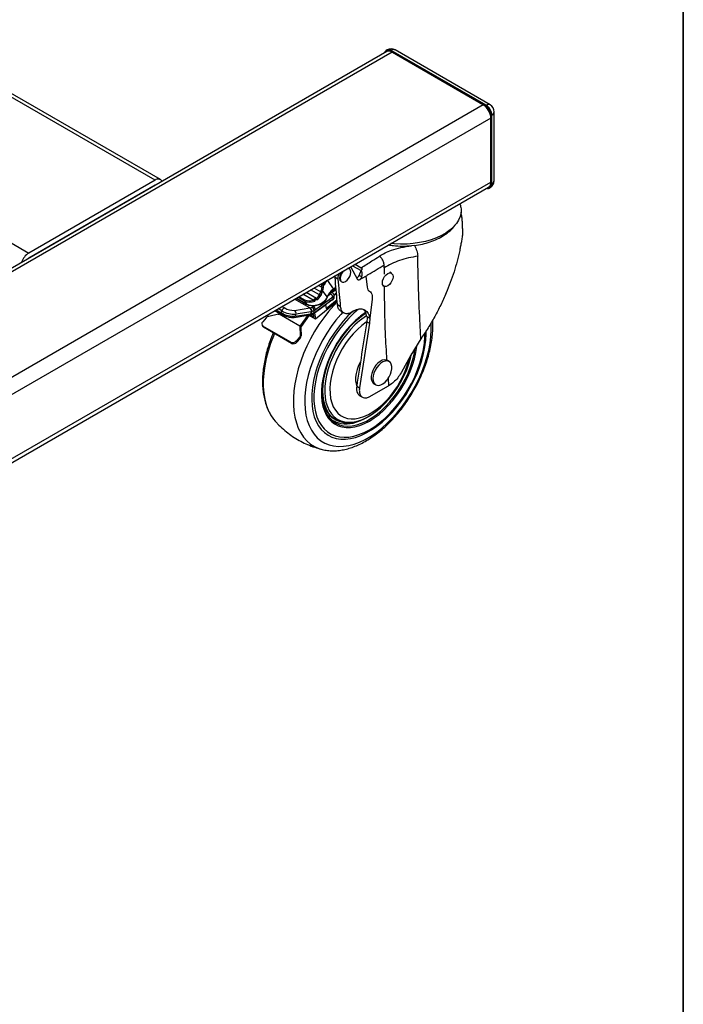
# Model space of a CAD drawing. Units: inches. Extents: x 1 to 259, y 1 to 162.
# Drawn here: x 246 to 259, y 82 to 101 of the extents above; entities that cross this region are included whole.
import ezdxf
from ezdxf.enums import TextEntityAlignment as Align

# ---------------------------------------------------------------- set-up
doc = ezdxf.new("R2010")
doc.units = ezdxf.units.IN
doc.header["$MEASUREMENT"] = 0
doc.styles.add('SLDTEXTSTYLE0', font='TXT', dxfattribs={"width": 0.75})

# ---------------------------------------------------------------- blocks, each defined once
blk = doc.blocks.new('Block3')
at = {"color": 7, "linetype": 'Continuous', "lineweight": 35}
blk.add_line((163.729, 0.484), (163.729, 102.484), dxfattribs=at)
at = {"color": 7, "linetype": 'Continuous', "lineweight": 0, "style": 'SLDTEXTSTYLE0', "width": 0.75}
blk.add_attdef('AUTOATTR1', text='', height=1.146, dxfattribs=at).set_placement((160.436, 1.087), align=Align.BOTTOM_LEFT)
at = {"color": 7, "linetype": 'Continuous', "lineweight": 0}
for tag in ['AUTOATTR0', 'AUTOATTR2', 'AUTOATTR3']:
    blk.add_attdef(tag, (0, 0), '', height=1, dxfattribs=at)

msp = doc.modelspace()

# ---------------------------------------------------------------- linework, layer by layer
at = {"color": 7, "linetype": 'Continuous', "lineweight": 25}
for p, q in [((218.181, 112.923), (246.296, 96.693)), ((248.924, 98.158), (244.048, 100.973)), ((253.442, 100.742), (253.422, 100.73)), ((253.522, 100.734), (253.502, 100.722)), ((253.502, 100.722), (255.397, 99.628)), ((255.417, 99.64), (253.522, 100.734)), ((255.497, 99.648), (253.602, 100.742)), ((253.434, 100.709), (233.324, 89.1)), ((253.544, 100.698), (233.391, 89.064)), ((255.355, 99.652), (253.544, 100.698)), ((235.203, 88.018), (255.355, 99.652)), ((255.397, 99.628), (255.417, 99.64)), ((255.51, 99.384), (235.358, 87.75)), ((255.53, 99.444), (255.51, 99.432)), ((255.51, 99.432), (255.51, 98.06)), ((255.51, 98.109), (255.51, 99.384)), ((255.53, 98.072), (255.53, 99.444)), ((255.577, 98.137), (255.577, 99.509)), ((235.355, 86.399), (255.465, 98.008)), ((235.358, 86.475), (255.51, 98.109)), ((248.815, 98.147), (246.296, 96.693)), ((248.815, 98.045), (246.296, 96.591)), ((255.477, 97.987), (255.497, 97.999)), ((255.51, 98.06), (255.53, 98.072)), ((247.39, 97.222), (247.392, 97.221)), ((254.946, 97.184), (254.945, 97.089)), ((247.302, 97.171), (247.304, 97.17)), ((253.986, 96.843), (253.925, 96.838)), ((252.725, 96.405), (252.712, 96.419)), ((252.848, 96.17), (252.725, 96.405)), ((252.75, 96.441), (252.921, 96.343)), ((252.802, 96.471), (252.925, 96.4)), ((252.953, 96.372), (252.925, 96.4)), ((253.383, 96.401), (253.381, 96.456)), ((252.405, 96.203), (252.407, 96.243)), ((252.46, 96.171), (252.405, 96.203)), ((252.686, 96.377), (252.674, 96.384)), ((252.883, 96.247), (252.931, 96.359)), ((252.936, 96.217), (252.883, 96.247)), ((252.887, 96.156), (253.017, 96.233)), ((253.017, 96.233), (253.041, 96.012)), ((253.528, 96.29), (253.495, 96.309)), ((252.134, 96.011), (252.07, 96.048)), ((252.136, 96.087), (252.162, 96.071)), ((252.166, 96.069), (252.162, 96.071)), ((252.411, 95.987), (252.421, 96.013)), ((252.525, 96.125), (252.537, 96.118)), ((252.887, 96.156), (252.887, 96.158)), ((252.887, 96.158), (252.887, 96.158)), ((253.347, 96.049), (253.378, 96.031)), ((251.969, 95.754), (251.764, 95.872)), ((251.83, 95.91), (252.031, 95.795)), ((252.094, 95.858), (251.917, 95.96)), ((251.983, 95.998), (252.123, 95.918)), ((252.361, 95.81), (252.013, 95.561)), ((252.096, 95.857), (252.094, 95.858)), ((252.129, 95.915), (252.123, 95.918)), ((252.245, 95.821), (252.155, 95.944)), ((252.365, 95.778), (252.361, 95.81)), ((252.368, 95.956), (252.411, 95.987)), ((252.373, 95.972), (252.406, 95.996)), ((252.384, 95.851), (252.432, 95.885)), ((252.387, 95.818), (252.384, 95.851)), ((251.63, 95.795), (251.836, 95.676)), ((251.792, 95.735), (251.832, 95.68)), ((251.905, 95.6), (251.946, 95.617)), ((251.967, 95.48), (252.216, 95.658)), ((251.972, 95.496), (252.289, 95.723)), ((252.012, 95.381), (252.445, 95.736)), ((252.031, 95.795), (252.034, 95.791)), ((252.214, 95.657), (252.225, 95.589)), ((252.225, 95.589), (252.443, 95.767)), ((252.289, 95.723), (252.365, 95.778)), ((252.352, 95.756), (252.36, 95.762)), ((252.508, 95.627), (252.452, 95.659)), ((253.145, 95.775), (253.095, 95.393)), ((251.273, 95.474), (251.081, 95.43)), ((251.203, 95.548), (251.338, 95.47)), ((251.299, 95.492), (251.286, 95.475)), ((251.704, 95.234), (251.286, 95.475)), ((251.332, 95.502), (251.345, 95.541)), ((251.587, 95.41), (251.899, 95.46)), ((251.594, 95.55), (251.899, 95.599)), ((251.611, 95.433), (251.923, 95.483)), ((251.623, 95.473), (251.611, 95.433)), ((251.927, 95.521), (251.623, 95.473)), ((251.863, 95.454), (251.704, 95.234)), ((251.889, 95.452), (251.727, 95.227)), ((251.886, 95.458), (251.887, 95.453)), ((251.887, 95.453), (252.012, 95.381)), ((251.899, 95.46), (251.936, 95.465)), ((251.916, 95.462), (251.979, 95.426)), ((251.923, 95.483), (251.935, 95.523)), ((251.986, 95.544), (251.935, 95.523)), ((251.97, 95.482), (251.979, 95.426)), ((251.986, 95.544), (251.972, 95.496)), ((251.992, 95.498), (252.012, 95.381)), ((252.519, 95.535), (252.575, 95.503)), ((253.04, 95.425), (253.095, 95.393)), ((250.947, 95.256), (250.959, 95.233)), ((251.029, 95.4), (250.961, 95.324)), ((251.523, 94.915), (250.966, 95.236)), ((250.966, 95.236), (250.978, 95.214)), ((251.535, 94.892), (250.978, 95.214)), ((251.716, 95.248), (251.704, 95.234)), ((251.716, 95.063), (251.707, 95.223)), ((251.718, 95.201), (251.707, 95.223)), ((251.716, 95.248), (251.727, 95.227)), ((253.092, 95.292), (252.891, 94.006)), ((253.036, 95.324), (253.092, 95.292)), ((253.095, 95.393), (253.092, 95.292)), ((251.716, 95.063), (251.728, 95.041)), ((251.718, 95.201), (251.728, 95.041)), ((251.535, 94.892), (251.523, 94.915)), ((251.697, 95.014), (251.629, 94.939)), ((251.629, 94.939), (251.641, 94.916)), ((251.708, 94.992), (251.641, 94.916)), ((251.708, 94.992), (251.697, 95.014)), ((254.113, 94.983), (253.911, 94.659)), ((253.911, 94.659), (253.719, 94.306)), ((253.481, 94.531), (253.446, 94.551)), ((252.835, 94.038), (252.891, 94.006)), ((253.084, 93.826), (253.472, 94.048)), ((253.178, 94.088), (253.214, 94.067)), ((253.483, 94.054), (253.472, 94.048)), ((252.896, 93.849), (252.951, 93.817)), ((252.487, 93.339), (252.5, 93.334))]:
    msp.add_line(p, q, dxfattribs=at)
at = {"color": 8, "linetype": 'Continuous', "lineweight": 25}
for p, q in [((248.815, 98.147), (244.048, 100.898)), ((248.815, 98.045), (248.817, 98.043)), ((247.712, 97.406), (247.71, 97.407)), ((247.577, 97.33), (247.579, 97.329)), ((252.243, 96.149), (252.373, 95.972)), ((252.406, 95.996), (252.42, 96.031)), ((251.792, 95.735), (251.659, 95.811)), ((251.683, 95.825), (251.797, 95.76)), ((252.265, 95.844), (252.314, 95.88)), ((252.347, 95.939), (252.423, 95.993)), ((252.426, 95.961), (252.347, 95.905)), ((252.381, 95.861), (252.431, 95.897)), ((251.344, 95.63), (251.399, 95.598)), ((251.899, 95.599), (251.595, 95.774)), ((251.632, 95.795), (251.832, 95.68)), ((251.939, 95.646), (251.966, 95.63)), ((251.966, 95.63), (251.987, 95.645)), ((251.227, 95.562), (251.332, 95.502)), ((251.345, 95.541), (251.268, 95.585)), ((253.431, 94.562), (253.432, 94.554)), ((253.459, 94.197), (253.472, 94.048))]:
    msp.add_line(p, q, dxfattribs=at)
at = {"color": 7, "linetype": 'Continuous', "lineweight": 25, "flags": 128}
for points in [[(253.502, 100.722), (253.48, 100.732), (253.459, 100.737), (253.439, 100.736), (253.422, 100.73), (253.408, 100.718), (253.397, 100.702), (253.392, 100.684)], [(248.832, 98.052), (248.828, 98.051), (248.815, 98.045)], [(255.422, 97.984), (255.44, 97.98), (255.46, 97.981), (255.477, 97.987), (255.491, 97.999), (255.502, 98.015), (255.508, 98.036), (255.51, 98.06)], [(254.914, 97.608), (254.919, 97.567), (254.915, 97.494), (254.898, 97.421), (254.867, 97.35), (254.823, 97.281), (254.767, 97.215), (254.698, 97.153), (254.618, 97.095), (254.528, 97.043), (254.429, 96.997), (254.321, 96.958), (254.207, 96.925), (254.088, 96.9), (253.964, 96.882), (253.838, 96.872), (253.711, 96.87), (253.584, 96.876), (253.515, 96.883)], [(246.296, 96.591), (246.283, 96.582), (246.278, 96.578)], [(252.573, 96.339), (252.549, 96.31), (252.526, 96.27), (252.511, 96.227), (252.506, 96.186), (252.511, 96.152), (252.526, 96.126), (252.549, 96.113), (252.579, 96.112), (252.612, 96.125), (252.644, 96.15), (252.674, 96.185), (252.697, 96.225), (252.712, 96.268), (252.717, 96.309), (252.717, 96.309)], [(252.717, 96.309), (252.712, 96.343), (252.697, 96.369), (252.674, 96.382), (252.65, 96.384)], [(253.347, 96.099), (253.352, 96.14), (253.367, 96.183), (253.391, 96.223), (253.42, 96.258), (253.453, 96.282), (253.486, 96.295), (253.515, 96.295), (253.538, 96.281), (253.553, 96.256), (253.559, 96.221), (253.553, 96.181), (253.538, 96.138), (253.515, 96.097), (253.486, 96.063), (253.453, 96.038), (253.42, 96.025), (253.391, 96.025), (253.367, 96.039), (253.352, 96.064), (253.347, 96.099)], [(252.872, 95.576), (252.777, 95.494), (252.678, 95.397), (252.582, 95.291), (252.49, 95.178), (252.405, 95.058), (252.325, 94.932), (252.252, 94.802), (252.187, 94.669), (252.13, 94.534), (252.082, 94.398), (252.043, 94.262), (252.013, 94.128), (251.993, 93.997), (251.983, 93.87), (251.983, 93.749), (251.993, 93.633), (252.013, 93.526), (252.043, 93.426), (252.082, 93.336), (252.13, 93.255), (252.187, 93.186), (252.252, 93.128), (252.325, 93.082), (252.405, 93.048), (252.49, 93.027), (252.582, 93.019), (252.678, 93.024), (252.777, 93.041), (252.879, 93.072), (252.984, 93.115), (253.089, 93.17), (253.194, 93.236), (253.298, 93.314), (253.401, 93.401), (253.5, 93.499), (253.596, 93.605), (253.687, 93.718), (253.773, 93.838), (253.853, 93.964), (253.926, 94.094), (253.991, 94.227), (254.048, 94.362), (254.096, 94.498), (254.135, 94.634), (254.165, 94.768), (254.185, 94.899), (254.195, 95.025), (254.196, 95.105)], [(253.014, 95.502), (252.98, 95.479), (252.885, 95.407), (252.791, 95.324), (252.7, 95.233), (252.614, 95.133), (252.532, 95.025), (252.456, 94.912), (252.387, 94.794), (252.325, 94.672), (252.271, 94.548), (252.225, 94.423), (252.189, 94.299), (252.162, 94.176), (252.144, 94.056), (252.137, 93.94), (252.139, 93.83), (252.152, 93.726), (252.174, 93.63), (252.206, 93.543), (252.247, 93.465), (252.297, 93.398), (252.355, 93.342), (252.379, 93.324)], [(251.196, 95.088), (251.175, 95.037), (251.118, 94.887), (251.07, 94.738), (251.032, 94.589), (251.002, 94.443), (250.983, 94.299), (250.973, 94.16), (250.973, 94.026), (250.983, 93.898), (251.002, 93.778), (251.032, 93.665), (251.07, 93.561), (251.118, 93.467), (251.175, 93.382), (251.209, 93.34)], [(253.046, 93.419), (253.125, 93.466), (253.218, 93.531), (253.31, 93.607), (253.399, 93.692), (253.484, 93.786), (253.565, 93.888), (253.64, 93.996), (253.709, 94.109), (253.771, 94.226), (253.825, 94.346), (253.87, 94.467), (253.906, 94.588), (253.929, 94.686)], [(253.446, 94.551), (253.425, 94.56), (253.387, 94.563), (253.345, 94.554), (253.301, 94.531), (253.257, 94.497), (253.217, 94.454), (253.182, 94.403), (253.154, 94.348), (253.134, 94.291), (253.124, 94.236), (253.124, 94.185), (253.134, 94.142), (253.154, 94.108), (253.178, 94.088)], [(253.509, 94.277), (253.525, 94.327), (253.536, 94.382), (253.536, 94.433), (253.525, 94.476), (253.506, 94.51), (253.477, 94.533), (253.442, 94.543), (253.402, 94.539), (253.359, 94.523), (253.315, 94.495), (253.273, 94.456), (253.235, 94.409), (253.203, 94.355), (253.178, 94.299), (253.163, 94.243), (253.158, 94.189), (253.158, 94.189)], [(253.158, 94.189), (253.163, 94.142), (253.178, 94.103), (253.203, 94.074), (253.235, 94.058), (253.273, 94.055), (253.315, 94.064), (253.359, 94.087), (253.402, 94.121), (253.442, 94.164), (253.447, 94.17)]]:
    msp.add_lwpolyline(points, dxfattribs=at)
at = {"color": 8, "linetype": 'Continuous', "lineweight": 25, "flags": 128}
for points in [[(252.314, 95.88), (252.318, 95.884), (252.32, 95.889), (252.318, 95.894), (252.314, 95.898), (252.308, 95.9), (252.305, 95.9)], [(252.446, 95.72), (252.38, 95.65), (252.276, 95.529), (252.177, 95.401), (252.083, 95.267), (251.995, 95.127), (251.914, 94.983), (251.841, 94.836), (251.776, 94.687), (251.719, 94.536), (251.67, 94.385), (251.632, 94.236), (251.602, 94.088), (251.582, 93.944), (251.573, 93.804), (251.573, 93.669), (251.582, 93.541), (251.602, 93.419), (251.632, 93.306), (251.67, 93.201), (251.719, 93.106), (251.776, 93.021), (251.841, 92.947), (251.914, 92.884), (251.995, 92.834), (252.083, 92.795), (252.145, 92.776)], [(251.836, 95.676), (251.834, 95.677), (251.832, 95.68)], [(252.559, 95.512), (252.52, 95.469), (252.421, 95.352), (252.327, 95.228), (252.24, 95.098), (252.158, 94.963), (252.084, 94.824), (252.017, 94.682), (251.958, 94.538), (251.908, 94.394), (251.867, 94.251), (251.835, 94.109), (251.813, 93.97), (251.801, 93.835), (251.799, 93.704), (251.806, 93.58), (251.823, 93.463), (251.85, 93.353), (251.886, 93.252), (251.932, 93.161), (251.986, 93.08), (252.049, 93.009), (252.12, 92.95), (252.198, 92.903), (252.283, 92.868), (252.374, 92.846), (252.47, 92.836), (252.571, 92.839), (252.675, 92.855), (252.783, 92.884), (252.893, 92.924), (253.004, 92.977), (253.116, 93.041), (253.227, 93.117), (253.337, 93.203), (253.444, 93.299), (253.549, 93.404), (253.65, 93.518), (253.746, 93.638), (253.837, 93.766), (253.922, 93.899), (254, 94.036), (254.071, 94.176), (254.133, 94.319), (254.188, 94.463), (254.233, 94.607), (254.27, 94.75), (254.297, 94.89), (254.314, 95.028), (254.321, 95.161), (254.319, 95.288), (254.318, 95.299)], [(252.773, 95.547), (252.762, 95.537), (252.661, 95.439), (252.564, 95.332), (252.47, 95.217), (252.383, 95.096), (252.301, 94.969), (252.226, 94.837), (252.159, 94.702), (252.1, 94.565), (252.049, 94.427), (252.008, 94.289), (251.976, 94.152), (251.953, 94.019), (251.941, 93.889), (251.938, 93.764), (251.946, 93.645), (251.963, 93.533), (251.99, 93.429), (252.027, 93.334), (252.073, 93.25), (252.128, 93.175), (252.192, 93.112), (252.263, 93.061), (252.341, 93.022), (252.426, 92.995), (252.516, 92.982), (252.612, 92.981), (252.711, 92.993), (252.814, 93.018), (252.919, 93.056), (253.026, 93.106), (253.133, 93.167), (253.239, 93.241), (253.345, 93.324), (253.447, 93.418), (253.547, 93.521), (253.642, 93.632), (253.733, 93.75), (253.818, 93.874), (253.896, 94.004), (253.967, 94.137), (254.031, 94.273), (254.085, 94.411), (254.132, 94.549), (254.168, 94.687), (254.196, 94.822), (254.213, 94.954), (254.221, 95.081), (254.221, 95.14)], [(253.019, 95.488), (252.957, 95.447), (252.864, 95.376), (252.773, 95.296), (252.685, 95.206), (252.602, 95.109), (252.523, 95.004), (252.45, 94.894), (252.383, 94.779), (252.324, 94.66), (252.273, 94.54), (252.231, 94.418), (252.197, 94.298), (252.173, 94.179), (252.158, 94.063), (252.153, 93.952), (252.158, 93.847), (252.173, 93.748), (252.197, 93.657), (252.231, 93.575), (252.273, 93.503), (252.324, 93.442), (252.383, 93.392), (252.45, 93.353), (252.487, 93.339)], [(253.03, 95.442), (252.984, 95.411), (252.892, 95.341), (252.801, 95.26), (252.714, 95.17), (252.631, 95.072), (252.553, 94.967), (252.481, 94.857), (252.415, 94.741), (252.357, 94.623), (252.308, 94.502), (252.267, 94.381), (252.235, 94.261), (252.213, 94.143), (252.2, 94.029), (252.198, 93.919), (252.205, 93.815), (252.222, 93.719), (252.25, 93.631), (252.286, 93.552), (252.331, 93.484), (252.385, 93.426), (252.447, 93.381), (252.516, 93.347), (252.591, 93.326), (252.672, 93.318), (252.757, 93.322), (252.846, 93.339), (252.938, 93.369), (253.031, 93.412), (253.046, 93.419)], [(253.039, 95.327), (253.023, 95.315), (252.935, 95.247), (252.848, 95.169), (252.766, 95.083), (252.687, 94.988), (252.613, 94.887), (252.546, 94.78), (252.485, 94.669), (252.432, 94.555), (252.387, 94.44), (252.351, 94.324), (252.325, 94.21), (252.308, 94.099), (252.3, 93.992), (252.303, 93.89), (252.315, 93.795), (252.337, 93.707), (252.368, 93.628), (252.409, 93.559), (252.458, 93.501), (252.515, 93.454), (252.579, 93.419), (252.649, 93.397), (252.726, 93.386), (252.807, 93.389), (252.891, 93.404), (252.978, 93.432), (253.067, 93.472), (253.157, 93.524), (253.246, 93.587), (253.333, 93.66), (253.418, 93.742), (253.499, 93.833), (253.575, 93.931), (253.646, 94.035), (253.71, 94.144), (253.767, 94.257), (253.816, 94.372), (253.856, 94.487), (253.887, 94.602), (253.891, 94.619)], [(252.159, 94.181), (252.141, 94.07), (252.131, 93.952), (252.131, 93.84), (252.141, 93.735), (252.16, 93.636), (252.19, 93.546), (252.228, 93.465), (252.275, 93.394), (252.33, 93.334), (252.393, 93.286), (252.464, 93.249), (252.541, 93.225), (252.623, 93.213), (252.71, 93.214), (252.801, 93.228), (252.895, 93.254), (252.991, 93.292), (253.088, 93.343), (253.185, 93.404), (253.281, 93.477), (253.374, 93.559), (253.465, 93.65), (253.553, 93.75), (253.635, 93.857), (253.712, 93.97), (253.782, 94.087), (253.845, 94.209), (253.901, 94.333), (253.948, 94.458), (253.986, 94.583), (254.015, 94.707), (254.035, 94.828), (254.038, 94.858)], [(252.379, 93.324), (252.421, 93.298), (252.493, 93.266), (252.572, 93.247), (252.656, 93.24), (252.745, 93.247), (252.838, 93.266), (252.932, 93.298), (253.029, 93.342), (253.125, 93.398), (253.222, 93.465), (253.317, 93.543), (253.409, 93.63), (253.498, 93.726), (253.582, 93.83), (253.661, 93.94), (253.734, 94.056), (253.799, 94.176), (253.858, 94.299), (253.907, 94.424), (253.948, 94.549), (253.98, 94.673), (254.002, 94.794), (254.004, 94.804)], [(252.905, 94.518), (252.872, 94.45), (252.843, 94.371), (252.823, 94.293), (252.813, 94.218), (252.813, 94.148), (252.823, 94.085), (252.84, 94.037)]]:
    msp.add_lwpolyline(points, dxfattribs=at)
at = {"color": 7, "linetype": 'Continuous', "lineweight": 25}
for centre, radius, start, end in [((253.48, 100.609), 0.11, 54.3829, 114.3063), ((253.522, 100.603), 0.16, 60.0027, 119.9973), ((255.174, 99.369), 0.337, 2.6057, 57.3943), ((255.265, 99.421), 0.246, 2.6059, 57.3943), ((255.284, 99.432), 0.246, 2.6059, 57.3943), ((255.417, 99.509), 0.16, 0, 60.0027), ((248.875, 98.074), 0.0945, 31.456, 129.7085), ((255.404, 98.096), 0.107, 304.7372, 6.5742), ((255.417, 98.137), 0.16, 299.9973, 0), ((246.479, 96.408), 0.339, 122.6963, 163.0288), ((252.487, 95.917), 0.359, 165.0074, 174.4981), ((252.5, 95.91), 0.347, 163.0663, 174.4549), ((252.579, 95.881), 0.431, 142.9598, 157.4794), ((251.874, 96.001), 0.264, 307.3695, 327.0031), ((251.877, 95.997), 0.287, 304.3029, 330.1002), ((251.941, 95.969), 0.189, 344.1491, 354.487), ((252.135, 95.922), 0.0295, 47.1011, 100.3053), ((251.944, 95.964), 0.212, 340.0892, 354.3771), ((252.261, 95.793), 0.102, 9.9287, 58.2234), ((251.813, 95.744), 0.0231, 135.6896, 202.1952), ((251.893, 95.935), 0.224, 243.1946, 297.7084), ((251.888, 95.938), 0.2, 242.7576, 293.6451), ((251.851, 95.791), 0.198, 298.7023, 305.7298), ((251.898, 95.543), 0.0886, 0.9573, 57.1867), ((251.913, 95.544), 0.102, 9.929, 58.2231), ((251.103, 95.332), 0.101, 102.8913, 137.7376), ((251.261, 95.523), 0.0507, 282.9854, 306.5783), ((251.588, 95.943), 0.51, 239.9075, 272.5681), ((251.42, 95.523), 0.0777, 105.5267, 166.7486), ((251.6, 95.982), 0.51, 239.9077, 272.5679), ((251.578, 95.907), 0.357, 239.9074, 272.5684), ((251.559, 95.493), 0.067, 342.3004, 58.4659), ((251.864, 95.542), 0.067, 342.3006, 58.4657), ((251.869, 95.541), 0.0688, 344.5561, 59.0053), ((252.018, 94.89), 0.601, 95.4018, 99.0151), ((251.933, 95.504), 0.0394, 275.4771, 306.322), ((251.863, 95.771), 0.258, 298.7044, 305.7283), ((250.997, 95.282), 0.0555, 130.3599, 236.3925), ((251.002, 95.256), 0.0488, 208.0586, 240.7453), ((251.741, 95.224), 0.0346, 136.0556, 180.9809), ((254.331, 93.732), 2.219, 132.9627, 168.3259), ((251.647, 95.062), 0.0692, 316.0599, 0.9748), ((251.659, 95.04), 0.0692, 316.0601, 0.9747), ((251.744, 95.202), 0.0259, 180.4665, 183.4029), ((251.56, 94.997), 0.09, 245.6247, 320.0233), ((251.572, 94.974), 0.09, 245.6253, 320.0231), ((253.087, 94.449), 0.455, 322.1317, 337.8737), ((252.685, 93.841), 0.544, 188.0353, 236.3868), ((252.627, 93.888), 0.602, 249.068, 294.5263)]:
    msp.add_arc(centre, radius, start, end, dxfattribs=at)
at = {"color": 8, "linetype": 'Continuous', "lineweight": 25}
for centre, radius, start, end in [((253.475, 100.668), 0.0805, 54.3832, 114.3074), ((253.569, 100.668), 0.0805, 65.6938, 125.6162), ((255.464, 99.574), 0.0805, 65.6938, 125.6162), ((255.497, 99.517), 0.0805, 294.3732, 354.3093), ((255.453, 98.062), 0.0771, 304.2371, 7.0727), ((255.497, 98.145), 0.0805, 294.3732, 354.3093), ((253.986, 98.28), 0.976, 296.476, 303.5187), ((252.565, 95.89), 0.442, 149.4053, 155.7285), ((252.224, 95.811), 0.0235, 343.4356, 23.9081), ((252.338, 95.85), 0.0458, 300.44, 1.503), ((252.342, 95.816), 0.0448, 299.6515, 2.4372), ((252.357, 95.968), 0.0164, 312.6076, 13.3993), ((252.35, 95.773), 0.0157, 310.674, 15.0415), ((251.357, 95.49), 0.0273, 153.924, 227.0389), ((251.581, 95.441), 0.031, 281.5145, 346.4147), ((251.893, 95.491), 0.031, 281.5434, 346.4162), ((251.932, 95.495), 0.0301, 279.4173, 347.4938), ((251.945, 95.484), 0.0164, 312.3353, 12.7079), ((251.956, 95.492), 0.0164, 312.2559, 13.4596), ((253.91, 94.172), 1.61, 123.8952, 132.6618)]:
    msp.add_arc(centre, radius, start, end, dxfattribs=at)
at = {"color": 7, "linetype": 'Continuous', "lineweight": 25}
for centre, major_axis, ratio, start_param, end_param in [((252.597, 96.256), (0.072, 0.131), 0.582501, 1.434349, 3.128523), ((252.597, 96.256), (0.072, 0.131), 0.582501, 6.270116, 6.377149), ((252.007, 95.818), (0.239, 0.06), 0.660183, 3.73794, 5.931105), ((252.651, 95.811), (0.413, 0.075), 0.609806, 2.19493, 2.817298), ((252.379, 96.012), (0.0326, -0.025), 0.161738, 0.049076, 0.683299), ((251.953, 95.778), (0.09, 0.175), 0.482694, 3.499326, 3.552718), ((251.999, 95.755), (0.119, 0.227), 0.504663, 3.50341, 3.556802), ((252.528, 95.175), (0.838, 0.25), 0.619383, 2.100378, 2.116964), ((251.755, 95.211), (0.0288, 0.0277), 0.793137, 1.796139, 1.95251)]:
    msp.add_ellipse(centre, major_axis=major_axis, ratio=ratio, start_param=start_param, end_param=end_param, dxfattribs=at)
for points, knots in [([(254.913, 97.608), (254.913, 97.616), (254.91, 97.641), (254.903, 97.665), (254.899, 97.682)], [0, 0, 0, 0, 0.328858, 1, 1, 1, 1]), ([(254.946, 97.184), (254.944, 97.218), (254.942, 97.285), (254.939, 97.383), (254.924, 97.458), (254.913, 97.492), (254.909, 97.503)], [0, 0, 0, 0, 0.319213, 0.623824, 0.878432, 1, 1, 1, 1]), ([(253.986, 96.843), (254.04, 96.852), (254.148, 96.87), (254.302, 96.915), (254.447, 96.974), (254.583, 97.047), (254.701, 97.137), (254.776, 97.21), (254.798, 97.253), (254.8, 97.258)], [0, 0, 0, 0, 0.147388, 0.298572, 0.455611, 0.616257, 0.793789, 0.976903, 1, 1, 1, 1]), ([(254.945, 97.089), (254.943, 97.062), (254.938, 97.007), (254.923, 96.92), (254.905, 96.832), (254.894, 96.775), (254.888, 96.746)], [0, 0, 0, 0, 0.266902, 0.540729, 0.767517, 1, 1, 1, 1]), ([(253.291, 96.631), (253.326, 96.653), (253.399, 96.698), (253.538, 96.76), (253.717, 96.806), (253.854, 96.828), (253.925, 96.838)], [0, 0, 0, 0, 0.212484, 0.428899, 0.701827, 1, 1, 1, 1]), ([(253.465, 96.854), (253.499, 96.849), (253.591, 96.836), (253.746, 96.828), (253.865, 96.835), (253.925, 96.838)], [0, 0, 0, 0, 0.224237, 0.612278, 1, 1, 1, 1]), ([(253.986, 96.843), (254.003, 96.807), (254.038, 96.735), (254.047, 96.666), (254.052, 96.63)], [0, 0, 0, 0, 0.490152, 1, 1, 1, 1]), ([(252.925, 96.4), (252.997, 96.445), (253.12, 96.521), (253.24, 96.599), (253.291, 96.631)], [0, 0, 0, 0, 0.583415, 1, 1, 1, 1]), ([(253.381, 96.456), (253.381, 96.459), (253.381, 96.472), (253.376, 96.499), (253.363, 96.534), (253.345, 96.569), (253.322, 96.601), (253.303, 96.62), (253.292, 96.629), (253.291, 96.631)], [0, 0, 0, 0, 0.050549, 0.233448, 0.416347, 0.599243, 0.782141, 0.965039, 1, 1, 1, 1]), ([(254.052, 96.63), (253.989, 96.619), (253.863, 96.598), (253.687, 96.545), (253.523, 96.481), (253.429, 96.427), (253.383, 96.401)], [0, 0, 0, 0, 0.25, 0.500001, 0.75, 1, 1, 1, 1]), ([(254.113, 94.983), (254.107, 95.101), (254.088, 95.459), (254.07, 95.924), (254.06, 96.294), (254.056, 96.443), (254.055, 96.506), (254.053, 96.568), (254.052, 96.61), (254.052, 96.63)], [0, 0, 0, 0, 0.21422, 0.654628, 0.84849, 0.886564, 0.924654, 0.962833, 1, 1, 1, 1]), ([(254.888, 96.746), (254.872, 96.674), (254.84, 96.53), (254.776, 96.317), (254.703, 96.105), (254.615, 95.883), (254.512, 95.655), (254.391, 95.422), (254.259, 95.196), (254.162, 95.054), (254.113, 94.983)], [0, 0, 0, 0, 0.1121361, 0.2243092, 0.3387786, 0.4532506, 0.5883675, 0.7234888, 0.8617427, 1, 1, 1, 1]), ([(253.017, 96.233), (253.033, 96.243), (253.156, 96.317), (253.276, 96.391), (253.381, 96.456)], [0, 0, 0, 0, 0.1319371, 1, 1, 1, 1]), ([(252.452, 95.659), (252.45, 95.678), (252.434, 95.86), (252.418, 96.041), (252.405, 96.203)], [0, 0, 0, 0, 0.1047137, 1, 1, 1, 1]), ([(252.485, 96.288), (252.478, 96.273), (252.464, 96.238), (252.459, 96.198), (252.46, 96.176), (252.46, 96.171)], [0, 0, 0, 0, 0.363806, 0.858783, 1, 1, 1, 1]), ([(252.836, 96.193), (252.841, 96.196), (252.852, 96.202), (252.868, 96.219), (252.878, 96.236), (252.882, 96.245), (252.883, 96.247)], [0, 0, 0, 0, 0.275589, 0.597306, 0.91908, 1, 1, 1, 1]), ([(252.887, 96.158), (252.893, 96.161), (252.905, 96.167), (252.921, 96.184), (252.932, 96.202), (252.935, 96.213), (252.936, 96.217)], [0, 0, 0, 0, 0.2934789, 0.586983, 0.8796878, 1, 1, 1, 1]), ([(252.931, 96.359), (252.937, 96.363), (252.945, 96.367), (252.952, 96.372), (252.953, 96.372)], [0, 0, 0, 0, 0.8833334, 1, 1, 1, 1]), ([(252.936, 96.217), (252.938, 96.226), (252.945, 96.255), (252.947, 96.306), (252.936, 96.341), (252.931, 96.359)], [0, 0, 0, 0, 0.205082, 0.601514, 1, 1, 1, 1]), ([(252.134, 96.011), (252.134, 96.013), (252.133, 96.019), (252.134, 96.028), (252.137, 96.04), (252.142, 96.051), (252.15, 96.062), (252.158, 96.068), (252.164, 96.069), (252.166, 96.069), (252.166, 96.069)], [0, 0, 0, 0, 0.087359, 0.237887, 0.329806, 0.501547, 0.674296, 0.846425, 0.990252, 1, 1, 1, 1]), ([(252.14, 96.01), (252.138, 96.01), (252.136, 96.01), (252.134, 96.011), (252.134, 96.011)], [0, 0, 0, 0, 0.767933, 1, 1, 1, 1]), ([(252.168, 96.011), (252.168, 96.011), (252.168, 96.011), (252.166, 96.01), (252.163, 96.009), (252.158, 96.009), (252.152, 96.009), (252.146, 96.009), (252.142, 96.01), (252.14, 96.01)], [0, 0, 0, 0, 0.005108, 0.054925, 0.283606, 0.480856, 0.658007, 0.828863, 1, 1, 1, 1]), ([(252.181, 96.046), (252.18, 96.046), (252.179, 96.048), (252.177, 96.049), (252.173, 96.048), (252.17, 96.044), (252.167, 96.039), (252.165, 96.033), (252.165, 96.027), (252.165, 96.022), (252.166, 96.016), (252.167, 96.013), (252.168, 96.011), (252.168, 96.011)], [0, 0, 0, 0, 0.043996, 0.150153, 0.261544, 0.37733, 0.493976, 0.610519, 0.673031, 0.775383, 0.872633, 0.969373, 1, 1, 1, 1]), ([(252.181, 96.046), (252.181, 96.046), (252.181, 96.047), (252.18, 96.05), (252.179, 96.055), (252.176, 96.061), (252.172, 96.066), (252.168, 96.068), (252.166, 96.069)], [0, 0, 0, 0, 0.006001, 0.067888, 0.338149, 0.57033, 0.784784, 1, 1, 1, 1]), ([(252.235, 96.141), (252.235, 96.141), (252.234, 96.14), (252.232, 96.14), (252.23, 96.14), (252.228, 96.14)], [0, 0, 0, 0, 0.0203251, 0.231776, 1, 1, 1, 1]), ([(252.46, 96.171), (252.474, 96.009), (252.489, 95.828), (252.506, 95.646), (252.508, 95.627)], [0, 0, 0, 0, 0.895286, 1, 1, 1, 1]), ([(252.887, 96.158), (252.883, 96.157), (252.874, 96.154), (252.861, 96.156), (252.852, 96.163), (252.849, 96.169), (252.848, 96.17)], [0, 0, 0, 0, 0.212921, 0.562617, 0.912309, 1, 1, 1, 1]), ([(253.041, 96.012), (253.045, 95.993), (253.054, 95.957), (253.078, 95.941), (253.09, 95.933)], [0, 0, 0, 0, 0.517582, 1, 1, 1, 1]), ([(251.836, 95.676), (251.844, 95.672), (251.865, 95.661), (251.905, 95.649), (251.957, 95.643), (252.012, 95.645), (252.067, 95.656), (252.119, 95.675), (252.167, 95.702), (252.206, 95.735), (252.233, 95.77), (252.242, 95.795), (252.246, 95.804)], [0, 0, 0, 0, 0.055736, 0.156596, 0.259245, 0.364121, 0.471521, 0.581665, 0.69436, 0.80891, 0.923543, 1, 1, 1, 1]), ([(252.094, 95.858), (252.094, 95.862), (252.094, 95.869), (252.097, 95.88), (252.101, 95.89), (252.107, 95.901), (252.115, 95.91), (252.122, 95.914), (252.127, 95.915), (252.129, 95.915), (252.129, 95.915)], [0, 0, 0, 0, 0.140216, 0.294831, 0.389008, 0.553491, 0.717218, 0.883822, 0.983842, 1, 1, 1, 1]), ([(252.126, 95.854), (252.126, 95.854), (252.125, 95.854), (252.123, 95.853), (252.119, 95.853), (252.113, 95.853), (252.107, 95.854), (252.101, 95.856), (252.097, 95.857), (252.096, 95.857)], [0, 0, 0, 0, 0.005214, 0.064594, 0.288474, 0.484834, 0.66159, 0.830629, 1, 1, 1, 1]), ([(252.143, 95.892), (252.143, 95.892), (252.142, 95.894), (252.14, 95.895), (252.136, 95.894), (252.133, 95.891), (252.129, 95.885), (252.127, 95.879), (252.125, 95.873), (252.123, 95.867), (252.123, 95.861), (252.124, 95.857), (252.125, 95.855), (252.126, 95.854)], [0, 0, 0, 0, 0.013877, 0.115112, 0.225198, 0.34112, 0.45809, 0.575943, 0.642445, 0.749061, 0.851677, 0.951468, 1, 1, 1, 1]), ([(252.143, 95.892), (252.143, 95.892), (252.143, 95.895), (252.142, 95.9), (252.139, 95.906), (252.135, 95.911), (252.131, 95.914), (252.129, 95.915)], [0, 0, 0, 0, 0.006498, 0.282814, 0.535455, 0.76733, 1, 1, 1, 1]), ([(252.246, 95.804), (252.249, 95.812), (252.256, 95.834), (252.278, 95.871), (252.314, 95.913), (252.347, 95.941), (252.366, 95.954), (252.368, 95.956)], [0, 0, 0, 0, 0.137402, 0.418581, 0.699927, 0.965172, 1, 1, 1, 1]), ([(252.347, 95.905), (252.345, 95.905), (252.339, 95.907), (252.326, 95.909), (252.315, 95.907), (252.31, 95.905)], [0, 0, 0, 0, 0.224849, 0.593397, 1, 1, 1, 1]), ([(252.383, 95.851), (252.383, 95.852), (252.384, 95.862), (252.376, 95.878), (252.363, 95.895), (252.352, 95.901), (252.348, 95.903)], [0, 0, 0, 0, 0.05536, 0.439915, 0.787118, 1, 1, 1, 1]), ([(252.36, 95.762), (252.365, 95.766), (252.376, 95.775), (252.386, 95.794), (252.389, 95.81), (252.387, 95.818), (252.387, 95.818)], [0, 0, 0, 0, 0.2985976, 0.6462942, 0.9724507, 1, 1, 1, 1]), ([(253.09, 95.933), (253.103, 95.923), (253.129, 95.904), (253.149, 95.847), (253.146, 95.799), (253.145, 95.775)], [0, 0, 0, 0, 0.3394412, 0.6697227, 1, 1, 1, 1]), ([(251.969, 95.754), (251.97, 95.753), (251.973, 95.751), (251.976, 95.748), (251.977, 95.747)], [0, 0, 0, 0, 0.611227, 1, 1, 1, 1]), ([(251.977, 95.747), (251.977, 95.748), (251.977, 95.75), (251.978, 95.755), (251.981, 95.762), (251.989, 95.773), (251.999, 95.783), (252.011, 95.791), (252.022, 95.795), (252.028, 95.795), (252.031, 95.795)], [0, 0, 0, 0, 0.03607, 0.085262, 0.223631, 0.379536, 0.552134, 0.721676, 0.875277, 1, 1, 1, 1]), ([(251.997, 95.736), (251.997, 95.736), (251.996, 95.736), (251.993, 95.737), (251.988, 95.738), (251.982, 95.742), (251.979, 95.745), (251.977, 95.747)], [0, 0, 0, 0, 0.007532, 0.106825, 0.424476, 0.711659, 1, 1, 1, 1]), ([(252.039, 95.76), (252.038, 95.761), (252.037, 95.762), (252.034, 95.764), (252.028, 95.764), (252.021, 95.762), (252.013, 95.758), (252.006, 95.754), (252, 95.749), (251.997, 95.744), (251.996, 95.74), (251.996, 95.738), (251.997, 95.737), (251.997, 95.736)], [0, 0, 0, 0, 0.032971, 0.129632, 0.235361, 0.343902, 0.469218, 0.599307, 0.714894, 0.81307, 0.898483, 0.980348, 1, 1, 1, 1]), ([(252.039, 95.76), (252.039, 95.76), (252.039, 95.761), (252.04, 95.764), (252.041, 95.768), (252.041, 95.775), (252.039, 95.781), (252.037, 95.787), (252.035, 95.79), (252.034, 95.791)], [0, 0, 0, 0, 0.00524, 0.062643, 0.286025, 0.482615, 0.660034, 0.829869, 1, 1, 1, 1]), ([(252.289, 95.723), (252.275, 95.712), (252.256, 95.697), (252.233, 95.672), (252.221, 95.663), (252.215, 95.659)], [0, 0, 0, 0, 0.566829, 0.791044, 1, 1, 1, 1]), ([(252.352, 95.756), (252.351, 95.756), (252.349, 95.753), (252.328, 95.746), (252.305, 95.735), (252.29, 95.724), (252.289, 95.723)], [0, 0, 0, 0, 0.05416, 0.370835, 0.954487, 1, 1, 1, 1]), ([(252.521, 95.539), (252.512, 95.544), (252.483, 95.558), (252.461, 95.603), (252.454, 95.645), (252.452, 95.659)], [0, 0, 0, 0, 0.250961, 0.732822, 1, 1, 1, 1]), ([(252.508, 95.627), (252.513, 95.601), (252.523, 95.549), (252.568, 95.5), (252.63, 95.482), (252.692, 95.495), (252.731, 95.517), (252.745, 95.525)], [0, 0, 0, 0, 0.219652, 0.439303, 0.65895, 0.878564, 1, 1, 1, 1]), ([(251.338, 95.47), (251.345, 95.466), (251.363, 95.456), (251.399, 95.44), (251.429, 95.431), (251.443, 95.426)], [0, 0, 0, 0, 0.210463, 0.617047, 1, 1, 1, 1]), ([(251.443, 95.426), (251.444, 95.426), (251.46, 95.421), (251.491, 95.414), (251.535, 95.408), (251.567, 95.407), (251.583, 95.41), (251.587, 95.41)], [0, 0, 0, 0, 0.012084, 0.298899, 0.588158, 0.885454, 1, 1, 1, 1]), ([(251.956, 95.472), (251.957, 95.473), (251.96, 95.476), (251.964, 95.478), (251.967, 95.48)], [0, 0, 0, 0, 0.249964, 1, 1, 1, 1]), ([(252.745, 95.525), (252.755, 95.531), (252.802, 95.559), (252.886, 95.587), (252.984, 95.576), (253.057, 95.515), (253.087, 95.443), (253.094, 95.398), (253.095, 95.393)], [0, 0, 0, 0, 0.059706, 0.287546, 0.515386, 0.743211, 0.971, 1, 1, 1, 1]), ([(253.04, 95.425), (253.031, 95.464), (253.017, 95.527), (252.977, 95.558), (252.961, 95.57)], [0, 0, 0, 0, 0.619375, 1, 1, 1, 1]), ([(253.04, 95.425), (253.041, 95.409), (253.043, 95.377), (253.039, 95.341), (253.036, 95.324)], [0, 0, 0, 0, 0.519217, 1, 1, 1, 1]), ([(251.724, 95.222), (251.722, 95.218), (251.719, 95.211), (251.719, 95.205), (251.718, 95.202)], [0, 0, 0, 0, 0.553188, 1, 1, 1, 1]), ([(252.145, 92.778), (252.164, 92.773), (252.215, 92.76), (252.303, 92.75), (252.408, 92.749), (252.517, 92.76), (252.629, 92.782), (252.743, 92.816), (252.858, 92.862), (252.974, 92.919), (253.089, 92.986), (253.203, 93.064), (253.314, 93.151), (253.423, 93.247), (253.528, 93.351), (253.629, 93.463), (253.726, 93.581), (253.818, 93.705), (253.904, 93.835), (253.983, 93.969), (254.056, 94.106), (254.123, 94.246), (254.181, 94.388), (254.232, 94.531), (254.275, 94.675), (254.308, 94.817), (254.334, 94.959), (254.35, 95.098), (254.357, 95.233), (254.353, 95.318), (254.352, 95.36)], [0, 0, 0, 0, 0.01899, 0.052901, 0.087286, 0.122238, 0.157772, 0.193823, 0.230275, 0.266993, 0.303854, 0.340756, 0.377629, 0.414446, 0.451197, 0.487883, 0.524513, 0.561099, 0.597655, 0.634197, 0.67074, 0.707298, 0.743885, 0.780518, 0.817213, 0.853986, 0.890849, 0.927812, 0.964874, 1, 1, 1, 1]), ([(253.036, 95.324), (253.002, 95.109), (252.932, 94.682), (252.868, 94.252), (252.835, 94.038)], [0, 0, 0, 0, 0.502296, 1, 1, 1, 1]), ([(251.171, 95.102), (251.159, 95.074), (251.127, 94.998), (251.084, 94.874), (251.04, 94.731), (251.006, 94.588), (250.98, 94.446), (250.963, 94.306), (250.956, 94.17), (250.958, 94.037), (250.971, 93.908), (250.993, 93.785), (251.025, 93.669), (251.063, 93.569), (251.094, 93.512), (251.107, 93.488)], [0, 0, 0, 0, 0.048184, 0.128712, 0.209375, 0.290207, 0.371236, 0.452481, 0.533947, 0.615603, 0.697374, 0.779055, 0.860394, 0.94106, 1, 1, 1, 1]), ([(253.719, 94.306), (253.698, 94.271), (253.656, 94.202), (253.57, 94.112), (253.512, 94.073), (253.483, 94.054)], [0, 0, 0, 0, 0.327414, 0.663659, 1, 1, 1, 1]), ([(252.835, 94.038), (252.833, 94.019), (252.829, 93.971), (252.841, 93.916), (252.864, 93.872), (252.886, 93.859), (252.897, 93.852)], [0, 0, 0, 0, 0.229479, 0.557093, 0.763207, 1, 1, 1, 1]), ([(252.891, 94.006), (252.89, 93.998), (252.885, 93.962), (252.89, 93.902), (252.916, 93.842), (252.961, 93.806), (253.02, 93.798), (253.063, 93.817), (253.084, 93.826)], [0, 0, 0, 0, 0.056091, 0.245336, 0.434285, 0.622921, 0.811458, 1, 1, 1, 1]), ([(252.23, 93.497), (252.223, 93.508), (252.212, 93.527), (252.203, 93.551), (252.199, 93.561)], [0, 0, 0, 0, 0.590932, 1, 1, 1, 1]), ([(251.21, 93.342), (251.226, 93.324), (251.276, 93.266), (251.371, 93.179), (251.492, 93.081), (251.62, 92.995), (251.753, 92.92), (251.891, 92.858), (252.022, 92.809), (252.109, 92.787), (252.146, 92.777)], [0, 0, 0, 0, 0.06511, 0.206622, 0.346739, 0.485541, 0.623103, 0.759497, 0.894788, 1, 1, 1, 1]), ([(252.411, 93.327), (252.406, 93.329), (252.381, 93.338), (252.344, 93.362), (252.314, 93.391), (252.3, 93.404)], [0, 0, 0, 0, 0.105813, 0.593584, 1, 1, 1, 1]), ([(252.384, 93.388), (252.405, 93.376), (252.438, 93.356), (252.474, 93.344), (252.488, 93.34)], [0, 0, 0, 0, 0.63003, 1, 1, 1, 1]), ([(252.502, 93.335), (252.519, 93.329), (252.56, 93.316), (252.632, 93.309), (252.714, 93.31), (252.8, 93.323), (252.888, 93.348), (252.969, 93.378), (253.02, 93.405), (253.04, 93.416)], [0, 0, 0, 0, 0.107283, 0.261096, 0.416331, 0.573234, 0.731616, 0.89105, 1, 1, 1, 1])]:
    msp.add_open_spline(points, degree=3, knots=knots, dxfattribs=at)
at = {"color": 8, "linetype": 'Continuous', "lineweight": 25}
for points, knots in [([(253.383, 96.401), (253.382, 96.386), (253.382, 96.357), (253.382, 96.315), (253.382, 96.288), (253.382, 96.275)], [0, 0, 0, 0, 0.3450065, 0.6909746, 1, 1, 1, 1]), ([(252.233, 96.143), (252.233, 96.143), (252.234, 96.142), (252.234, 96.141), (252.235, 96.141)], [0, 0, 0, 0, 0.014772, 1, 1, 1, 1]), ([(253.382, 96.031), (253.386, 95.718), (253.391, 95.226), (253.421, 94.739), (253.431, 94.562)], [0, 0, 0, 0, 0.636325, 1, 1, 1, 1])]:
    msp.add_open_spline(points, degree=3, knots=knots, dxfattribs=at)

# ---------------------------------------------------------------- block references
at = {"color": 7, "linetype": 'Continuous', "xscale": 1.584, "yscale": 1.584, "zscale": 1.584}
msp.add_blockref('Block3', (0, 0), dxfattribs=at)

doc.saveas('drawing.dxf')
